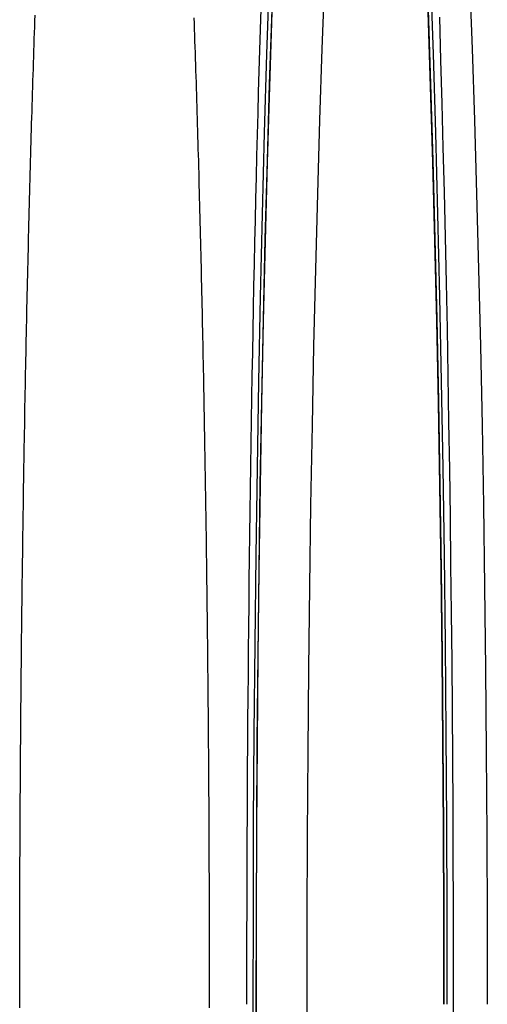
# Model space of a CAD drawing. Extents: x -135 to 799, y -145 to 446.
# Drawn here: x 278 to 288, y 0 to 21 of the extents above; entities that cross this region are included whole.
import ezdxf

# ---------------------------------------------------------------- set-up
doc = ezdxf.new("R2010")
doc.units = 0
doc.header["$LTSCALE"] = 25
doc.linetypes.add('VERDECKT', pattern=[0.375, 0.25, -0.125])
doc.layers.get('0').update_dxf_attribs({"linetype": 'CONTINUOUS'})
doc.layers.add('RAHMEN', color=1, linetype='CONTINUOUS')

# ---------------------------------------------------------------- blocks, each defined once
blk = doc.blocks.new('A$C6F192A26')
at = {"color": 3, "linetype": 'CONTINUOUS'}
blk.add_polyline3d([(287.064, 20.9548, 0), (287.09, 20.0439, 0), (287.116, 19.1206, 0), (287.14, 18.1852, 0), (287.164, 17.2385, 0), (287.185, 16.281, 0), (287.206, 15.3133, 0), (287.226, 14.3361, 0), (287.244, 13.3499, 0), (287.261, 12.3553, 0), (287.276, 11.353, 0), (287.29, 10.3437, 0), (287.303, 9.32782, 0), (287.315, 8.30615, 0), (287.325, 7.27927, 0), (287.334, 6.24785, 0), (287.341, 5.21252, 0), (287.347, 4.17393, 0), (287.352, 3.13274, 0), (287.356, 2.08958, 0), (287.358, 1.04512, 0), (287.358, 0, 0), (287.358, -1.04512, 0)], dxfattribs=at)
at = {"color": 1, "linetype": 'VERDECKT'}
for points in [[(282.983, 0, 0), (282.983, 0.5033, 0), (282.984, 1.00653, 0), (282.984, 1.50961, 0), (282.986, 2.01248, 0), (282.987, 2.51505, 0), (282.989, 3.01726, 0), (282.991, 3.51903, 0), (282.993, 4.02028, 0), (282.996, 4.52096, 0), (282.999, 5.02098, 0), (283.002, 5.52028, 0), (283.006, 6.01877, 0), (283.01, 6.51639, 0), (283.014, 7.01306, 0), (283.019, 7.50872, 0), (283.023, 8.00329, 0), (283.029, 8.4967, 0), (283.034, 8.98888, 0), (283.04, 9.47976, 0), (283.046, 9.96926, 0), (283.053, 10.4573, 0), (283.059, 10.9438, 0), (283.066, 11.4288, 0), (283.074, 11.9121, 0), (283.081, 12.3937, 0), (283.089, 12.8734, 0), (283.098, 13.3513, 0), (283.106, 13.8273, 0), (283.115, 14.3013, 0), (283.124, 14.7732, 0), (283.134, 15.2429, 0), (283.143, 15.7105, 0), (283.153, 16.1757, 0), (283.164, 16.6386, 0), (283.174, 17.0991, 0), (283.185, 17.5572, 0), (283.197, 18.0126, 0), (283.208, 18.4655, 0), (283.22, 18.9157, 0), (283.232, 19.3631, 0), (283.244, 19.8078, 0), (283.257, 20.2496, 0), (283.27, 20.6884, 0), (283.283, 21.1242, 0)], [(283.12, -1.92519, 0), (283.117, 0, 0), (283.12, 1.92519, 0), (283.127, 3.84574, 0), (283.139, 5.75702, 0), (283.157, 7.65443, 0), (283.179, 9.53341, 0), (283.206, 11.3894, 0), (283.237, 13.218, 0), (283.274, 15.0147, 0), (283.314, 16.7753, 0), (283.36, 18.4954, 0), (283.409, 20.171, 0), (283.463, 21.798, 0)], [(286.878, 21.798, 0), (286.932, 20.171, 0), (286.982, 18.4954, 0), (287.027, 16.7753, 0), (287.068, 15.0147, 0), (287.104, 13.218, 0), (287.136, 11.3894, 0), (287.163, 9.53341, 0), (287.185, 7.65443, 0), (287.202, 5.75702, 0), (287.214, 3.84574, 0), (287.222, 1.92519, 0), (287.224, 0, 0)], [(283.182, 0, 0), (283.184, 1.86457, 0), (283.191, 3.72465, 0), (283.203, 5.57576, 0), (283.22, 7.41343, 0), (283.241, 9.23325, 0), (283.267, 11.0308, 0), (283.298, 12.8018, 0), (283.333, 14.542, 0), (283.373, 16.2471, 0), (283.417, 17.9131, 0), (283.465, 19.5359, 0), (283.517, 21.1117, 0)], [(286.824, 21.1117, 0), (286.876, 19.5359, 0), (286.925, 17.9131, 0), (286.968, 16.2471, 0), (287.008, 14.542, 0), (287.043, 12.8018, 0), (287.074, 11.0308, 0), (287.1, 9.23325, 0), (287.121, 7.41343, 0), (287.138, 5.57576, 0), (287.15, 3.72465, 0), (287.157, 1.86457, 0), (287.159, 0, 0)], [(283.184, -1.86457, 0), (283.182, 0, 0)], [(283.189, -1.85966, 0), (283.187, 0, 0), (283.189, 1.85966, 0), (283.197, 3.71485, 0), (283.209, 5.56108, 0), (283.225, 7.39392, 0), (283.247, 9.20895, 0), (283.272, 11.0018, 0), (283.303, 12.7681, 0), (283.338, 14.5037, 0), (283.378, 16.2043, 0), (283.421, 17.8659, 0), (283.469, 19.4845, 0), (283.521, 21.0561, 0)], [(286.82, 21.0561, 0), (286.872, 19.4845, 0), (286.92, 17.8659, 0), (286.964, 16.2043, 0), (287.003, 14.5037, 0), (287.038, 12.7681, 0), (287.069, 11.0018, 0), (287.095, 9.20895, 0), (287.116, 7.39392, 0), (287.133, 5.56108, 0), (287.145, 3.71485, 0), (287.152, 1.85966, 0), (287.154, 0, 0)], [(284.259, 0, 0), (284.261, 1.79097, 0), (284.268, 3.57763, 0), (284.28, 5.35566, 0), (284.296, 7.1208, 0), (284.316, 8.86878, 0), (284.341, 10.5954, 0), (284.371, 12.2965, 0), (284.404, 13.9679, 0), (284.442, 15.6058, 0), (284.485, 17.206, 0), (284.531, 18.7648, 0), (284.581, 20.2783, 0), (284.635, 21.743, 0)], [(287.704, 21.743, 0), (287.758, 20.2783, 0), (287.808, 18.7648, 0), (287.854, 17.206, 0), (287.896, 15.6058, 0), (287.934, 13.9679, 0), (287.968, 12.2965, 0), (287.997, 10.5954, 0), (288.022, 8.86878, 0), (288.043, 7.1208, 0), (288.059, 5.35566, 0), (288.07, 3.57763, 0), (288.077, 1.79097, 0), (288.08, 0, 0)], [(284.261, -1.79097, 0), (284.259, 0, 0)]]:
    blk.add_polyline3d(points, dxfattribs=at)
at = {"color": 3}
blk.add_polyline3d([(281.86, 20.9425, 0), (281.864, 20.8192, 0), (281.868, 20.6955, 0), (281.872, 20.5715, 0), (281.876, 20.4472, 0), (281.881, 20.3226, 0), (281.885, 20.1977, 0), (281.889, 20.0725, 0), (281.893, 19.947, 0), (281.897, 19.8213, 0), (281.901, 19.6952, 0), (281.905, 19.5688, 0), (281.908, 19.4422, 0), (281.912, 19.3152, 0), (281.916, 19.188, 0), (281.92, 19.0605, 0), (281.924, 18.9327, 0), (281.928, 18.8046, 0), (281.931, 18.6762, 0), (281.935, 18.5476, 0), (281.939, 18.4187, 0), (281.943, 18.2895, 0), (281.946, 18.1601, 0), (281.95, 18.0304, 0), (281.954, 17.9004, 0), (281.957, 17.7701, 0), (281.961, 17.6396, 0), (281.964, 17.5088, 0), (281.968, 17.3778, 0), (281.971, 17.2465, 0), (281.975, 17.1149, 0), (281.978, 16.9831, 0), (281.981, 16.8511, 0), (281.985, 16.7187, 0), (281.988, 16.5862, 0), (281.991, 16.4534, 0), (281.995, 16.3203, 0), (281.998, 16.187, 0), (282.001, 16.0535, 0), (282.005, 15.9197, 0), (282.008, 15.7857, 0), (282.011, 15.6514, 0), (282.014, 15.5169, 0), (282.017, 15.3822, 0), (282.02, 15.2473, 0), (282.023, 15.1121, 0), (282.026, 14.9767, 0), (282.029, 14.8411, 0), (282.032, 14.7052, 0), (282.035, 14.5692, 0), (282.038, 14.4329, 0), (282.041, 14.2964, 0), (282.044, 14.1597, 0), (282.047, 14.0228, 0), (282.049, 13.8857, 0), (282.052, 13.7483, 0), (282.055, 13.6108, 0), (282.058, 13.4731, 0), (282.06, 13.3351, 0), (282.063, 13.197, 0), (282.066, 13.0587, 0), (282.068, 12.9202, 0), (282.071, 12.7814, 0), (282.073, 12.6425, 0), (282.076, 12.5035, 0), (282.078, 12.3642, 0), (282.081, 12.2247, 0), (282.083, 12.0851, 0), (282.086, 11.9453, 0), (282.088, 11.8053, 0), (282.09, 11.6651, 0), (282.093, 11.5248, 0), (282.095, 11.3843, 0), (282.097, 11.2436, 0), (282.1, 11.1028, 0), (282.102, 10.9618, 0), (282.104, 10.8206, 0), (282.106, 10.6793, 0), (282.108, 10.5378, 0), (282.11, 10.3962, 0), (282.112, 10.2544, 0), (282.115, 10.1124, 0), (282.117, 9.97033, 0), (282.119, 9.82809, 0), (282.121, 9.6857, 0), (282.122, 9.54318, 0), (282.124, 9.40051, 0), (282.126, 9.2577, 0), (282.128, 9.11475, 0), (282.13, 8.97168, 0), (282.132, 8.82847, 0), (282.133, 8.68512, 0), (282.135, 8.54165, 0), (282.137, 8.39806, 0), (282.139, 8.25434, 0), (282.14, 8.1105, 0), (282.142, 7.96654, 0), (282.143, 7.82246, 0), (282.145, 7.67826, 0), (282.146, 7.53396, 0), (282.148, 7.38954, 0), (282.149, 7.24501, 0), (282.151, 7.10037, 0), (282.152, 6.95563, 0), (282.154, 6.81079, 0), (282.155, 6.66584, 0), (282.156, 6.5208, 0), (282.158, 6.37566, 0), (282.159, 6.23042, 0), (282.16, 6.0851, 0), (282.161, 5.93968, 0), (282.163, 5.79417, 0), (282.164, 5.64858, 0), (282.165, 5.5029, 0), (282.166, 5.35715, 0), (282.167, 5.21131, 0), (282.168, 5.06539, 0), (282.169, 4.9194, 0), (282.17, 4.77333, 0), (282.171, 4.6272, 0), (282.172, 4.48099, 0), (282.173, 4.33472, 0), (282.174, 4.18838, 0), (282.174, 4.04198, 0), (282.175, 3.89552, 0), (282.176, 3.749, 0), (282.177, 3.60242, 0), (282.177, 3.4558, 0), (282.178, 3.30912, 0), (282.179, 3.16239, 0), (282.179, 3.01561, 0), (282.18, 2.8688, 0), (282.181, 2.72193, 0), (282.181, 2.57503, 0), (282.182, 2.42809, 0), (282.182, 2.28112, 0), (282.183, 2.13411, 0), (282.183, 1.98707, 0), (282.183, 1.84, 0), (282.184, 1.6929, 0), (282.184, 1.54578, 0), (282.184, 1.39863, 0), (282.185, 1.25147, 0), (282.185, 1.10428, 0), (282.185, 0.95708, 0), (282.185, 0.80987, 0), (282.185, 0.66264, 0), (282.185, 0.51541, 0), (282.186, 0.36816, 0), (282.186, 0.22091, 0), (282.186, 0.07366, 0), (282.186, -0.07359, 0)], dxfattribs=at)
at = {"color": 1}
blk.add_polyline3d([(278.167, -0.07476, 0), (278.167, 0.07478, 0), (278.167, 0.22432, 0), (278.167, 0.37386, 0), (278.167, 0.52339, 0), (278.167, 0.67291, 0), (278.167, 0.82243, 0), (278.167, 0.97193, 0), (278.167, 1.12141, 0), (278.168, 1.27088, 0), (278.168, 1.42033, 0), (278.168, 1.56976, 0), (278.169, 1.71916, 0), (278.169, 1.86854, 0), (278.169, 2.01789, 0), (278.17, 2.16721, 0), (278.17, 2.3165, 0), (278.171, 2.46575, 0), (278.171, 2.61497, 0), (278.172, 2.76414, 0), (278.172, 2.91328, 0), (278.173, 3.06237, 0), (278.174, 3.21142, 0), (278.174, 3.36041, 0), (278.175, 3.50936, 0), (278.176, 3.65825, 0), (278.176, 3.80709, 0), (278.177, 3.95587, 0), (278.178, 4.10459, 0), (278.179, 4.25325, 0), (278.18, 4.40185, 0), (278.181, 4.55038, 0), (278.182, 4.69884, 0), (278.183, 4.84723, 0), (278.184, 4.99554, 0), (278.185, 5.14379, 0), (278.186, 5.29195, 0), (278.187, 5.44003, 0), (278.188, 5.58804, 0), (278.189, 5.73595, 0), (278.19, 5.88378, 0), (278.191, 6.03152, 0), (278.193, 6.17917, 0), (278.194, 6.32672, 0), (278.195, 6.47418, 0), (278.197, 6.62154, 0), (278.198, 6.7688, 0), (278.199, 6.91595, 0), (278.201, 7.063, 0), (278.202, 7.20995, 0), (278.204, 7.35678, 0), (278.205, 7.5035, 0), (278.207, 7.65012, 0), (278.208, 7.79661, 0), (278.21, 7.94299, 0), (278.212, 8.08925, 0), (278.213, 8.23538, 0), (278.215, 8.38139, 0), (278.217, 8.52728, 0), (278.218, 8.67304, 0), (278.22, 8.81866, 0), (278.222, 8.96416, 0), (278.224, 9.10952, 0), (278.226, 9.25474, 0), (278.228, 9.39982, 0), (278.23, 9.54476, 0), (278.232, 9.68956, 0), (278.234, 9.83422, 0), (278.236, 9.97872, 0), (278.238, 10.1231, 0), (278.24, 10.2673, 0), (278.242, 10.4113, 0), (278.244, 10.5552, 0), (278.246, 10.699, 0), (278.248, 10.8425, 0), (278.25, 10.986, 0), (278.253, 11.1292, 0), (278.255, 11.2723, 0), (278.257, 11.4152, 0), (278.26, 11.5579, 0), (278.262, 11.7005, 0), (278.264, 11.8429, 0), (278.267, 11.9851, 0), (278.269, 12.1271, 0), (278.272, 12.269, 0), (278.274, 12.4107, 0), (278.277, 12.5522, 0), (278.279, 12.6934, 0), (278.282, 12.8346, 0), (278.285, 12.9755, 0), (278.287, 13.1162, 0), (278.29, 13.2567, 0), (278.293, 13.397, 0), (278.295, 13.5371, 0), (278.298, 13.6771, 0), (278.301, 13.8168, 0), (278.304, 13.9563, 0), (278.307, 14.0956, 0), (278.31, 14.2347, 0), (278.312, 14.3735, 0), (278.315, 14.5122, 0), (278.318, 14.6506, 0), (278.321, 14.7888, 0), (278.324, 14.9268, 0), (278.327, 15.0646, 0), (278.331, 15.2021, 0), (278.334, 15.3394, 0), (278.337, 15.4765, 0), (278.34, 15.6134, 0), (278.343, 15.75, 0), (278.346, 15.8863, 0), (278.35, 16.0225, 0), (278.353, 16.1584, 0), (278.356, 16.294, 0), (278.36, 16.4294, 0), (278.363, 16.5646, 0), (278.366, 16.6995, 0), (278.37, 16.8341, 0), (278.373, 16.9685, 0), (278.377, 17.1027, 0), (278.38, 17.2366, 0), (278.384, 17.3702, 0), (278.387, 17.5035, 0), (278.391, 17.6366, 0), (278.394, 17.7694, 0), (278.398, 17.902, 0), (278.402, 18.0343, 0), (278.405, 18.1663, 0), (278.409, 18.298, 0), (278.413, 18.4295, 0), (278.417, 18.5606, 0), (278.42, 18.6915, 0), (278.424, 18.8222, 0), (278.428, 18.9525, 0), (278.432, 19.0825, 0), (278.436, 19.2123, 0), (278.44, 19.3418, 0), (278.444, 19.4709, 0), (278.448, 19.5998, 0), (278.452, 19.7284, 0), (278.456, 19.8567, 0), (278.46, 19.9847, 0), (278.464, 20.1124, 0), (278.468, 20.2398, 0), (278.472, 20.3669, 0), (278.476, 20.4937, 0), (278.48, 20.6201, 0), (278.485, 20.7463, 0), (278.489, 20.8722, 0), (278.493, 20.9977, 0)], dxfattribs=at)

msp = doc.modelspace()

# ---------------------------------------------------------------- block references
at = {"layer": 'RAHMEN'}
msp.add_blockref('A$C6F192A26', (0, 0), dxfattribs=at)

doc.saveas('drawing.dxf')
